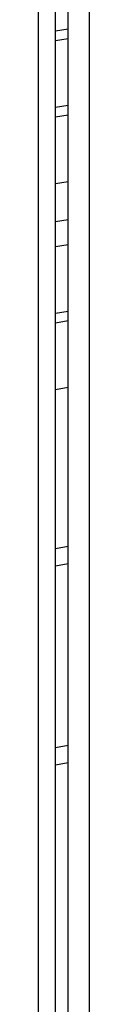
# Model space of a CAD drawing. Units: metres. Extents: x -79 to 13037, y -2650 to 6649.
# Drawn here: x 4408 to 4420, y 1762 to 1993 of the extents above; entities that cross this region are included whole.
import ezdxf

# ---------------------------------------------------------------- set-up
doc = ezdxf.new("R2010")
doc.units = ezdxf.units.M
doc.layers.add('001 MDP Equipment', color=5, linetype='Continuous')

# ---------------------------------------------------------------- blocks, each defined once
blk = doc.blocks.new('A$Cba26d84d')
at = {"layer": '001 MDP Equipment', "linetype": 'Continuous', "lineweight": 25}
for p, q in [((-1516.09, -106.86), (-1516.09, 1223.15)), ((-1528.09, -106.86), (-1528.09, 1221.04)), ((-1524.09, -106.86), (-1524.09, 1221.74)), ((-1521.09, -106.86), (-1521.09, 1222.27)), ((-1521.09, 1082.8), (-1524.09, 1082.31)), ((-1521.09, 1080.53), (-1524.09, 1080.05)), ((-1521.09, 1064.88), (-1524.09, 1064.4)), ((-1521.09, 1062.62), (-1524.09, 1062.14)), ((-1521.09, 1046.96), (-1524.09, 1046.48)), ((-1521.09, 1038.04), (-1524.09, 1037.55)), ((-1521.09, 1032.18), (-1524.09, 1031.7)), ((-1521.09, 1016.52), (-1524.09, 1016.04)), ((-1521.09, 1014.26), (-1524.09, 1013.78)), ((-1521.09, 998.61), (-1524.09, 998.12)), ((-1521.09, 961.29), (-1524.09, 960.76)), ((-1521.09, 957.22), (-1524.09, 956.7)), ((-1521.09, 914.58), (-1524.09, 914.05)), ((-1521.09, 910.51), (-1524.09, 909.99))]:
    blk.add_line(p, q, dxfattribs=at)

msp = doc.modelspace()

# ---------------------------------------------------------------- block references
msp.add_blockref('A$Cba26d84d', (5935.8, 908.47))

doc.saveas('drawing.dxf')
